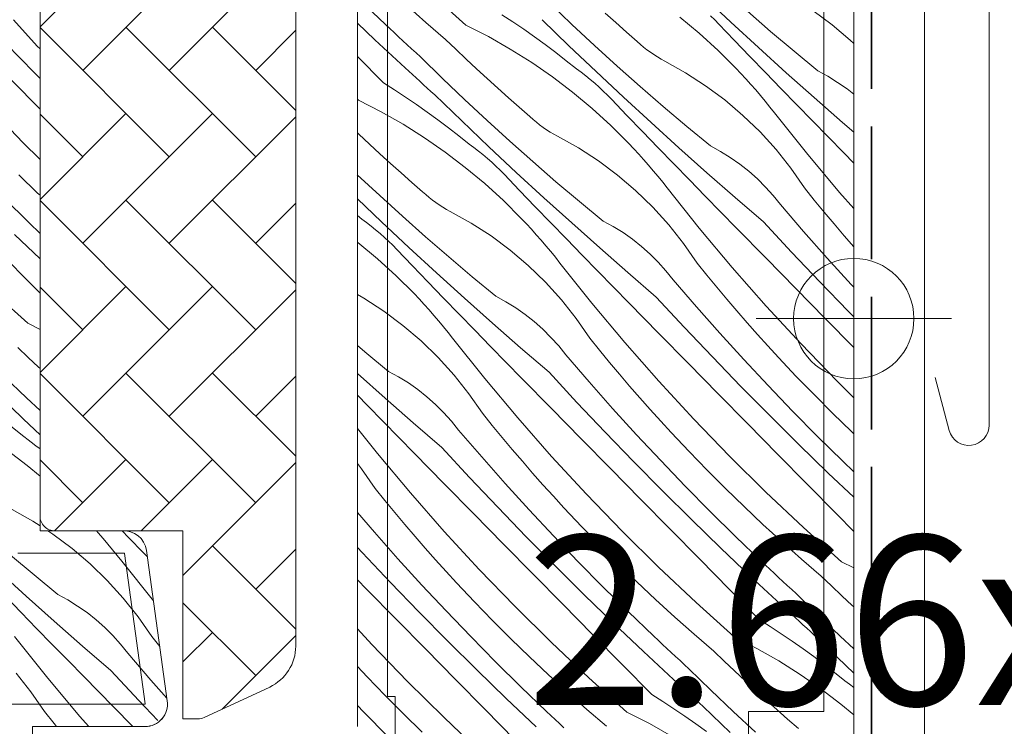
# Model space of a CAD drawing. Units: millimetres. Extents: x -2496 to 16566, y -341 to 2452.
# Drawn here: x 15424 to 15489, y -1 to 46 of the extents above; entities that cross this region are included whole.
import ezdxf

# ---------------------------------------------------------------- set-up
doc = ezdxf.new("R2010")
doc.units = ezdxf.units.MM
doc.header["$MEASUREMENT"] = 0
doc.linetypes.add('szag', pattern=[11.319445, 8.819445, -2.5])
for name, color, linetype, lineweight in [('0_Toll_száma__1', 7, 'Continuous', 5), ('0_Toll_száma__2', 7, 'Continuous', 13), ('0_Toll_száma__3', 7, 'Continuous', 15), ('0_Toll_száma__4', 7, 'Continuous', 20), ('0_Toll_száma__7', 7, 'Continuous', 35), ('0_Toll_száma__98', 154, 'Continuous', 13)]:
    doc.layers.add(name, color=color, linetype=linetype, lineweight=lineweight)
doc.layers.add('0_Toll_száma__87', color=7, linetype='Continuous', lineweight=5, true_color=0x6a6a6a)
doc.styles.add('ELKÉSZÜLT_STÍLUS_1', font='txt')
doc.dimstyles.new('ELKÉSZÜLT_STÍLUS__1', dxfattribs={"dimtxt": 11.25, "dimasz": 6.65, "dimexe": 0.18, "dimexo": 0, "dimgap": 0.09, "dimtad": 1, "dimtih": 1, "dimtoh": 1, "dimlfac": 0.001, "dimzin": 0, "dimdsep": 46, "dimtxsty": 'ELKÉSZÜLT_STÍLUS_1', "dimblk": 'ARROWHEAD_6', "dimblk1": 'ARROWHEAD_6', "dimblk2": 'ARROWHEAD_6', "dimcen": 0.09, "dimclrd": 7, "dimclre": 7, "dimclrt": 7, "dimadec": 0, "dimazin": 0, "dimtfac": 1, "dimtdec": 4, "dimtmove": 0, "dimatfit": 3, "dimfxl": 1, "dimtolj": 1, "dimtzin": 0, "dimarcsym": 0})

# ---------------------------------------------------------------- blocks, each defined once
blk = doc.blocks.new('*X2')
at = {"layer": '0_Toll_száma__87', "linetype": 'Continuous'}
for p, q in [((15453.675, 45.153), (15451.135, 47.436)), ((15448.329, 45.196), (15446.626, 46.83)), ((15460.725, 45.197), (15459.247, 46.605)), ((15471.292, 45.352), (15469.471, 47.056)), ((15451.011, 45.328), (15449.72, 46.472)), ((15456.068, 45.842), (15456.802, 45.362)), ((15463.638, 45.317), (15462.929, 45.951)), ((15473.932, 44.735), (15472.389, 46.072)), ((15478.02, 45.175), (15476.749, 46.121)), ((15447.632, 44.175), (15446.463, 45.286)), ((15448.617, 44.924), (15448.329, 45.196)), ((15452.319, 44.203), (15451.011, 45.328)), ((15456.802, 45.362), (15457.528, 44.871)), ((15460.53, 43.78), (15458.738, 45.513)), ((15462.219, 43.806), (15460.725, 45.197)), ((15464.351, 44.687), (15463.638, 45.317)), ((15467.904, 45.682), (15469.194, 44.606)), ((15470.216, 45.499), (15469.941, 45.768)), ((15470.485, 45.225), (15470.216, 45.499)), ((15471.518, 44.147), (15470.485, 45.225)), ((15473.127, 43.664), (15471.292, 45.352)), ((15479.227, 44.149), (15478.02, 45.175)), ((15448.906, 44.652), (15448.617, 44.924)), ((15449.196, 44.381), (15448.906, 44.652)), ((15453.675, 45.153), (15455.17, 44.387)), ((15457.528, 44.871), (15458.245, 44.368)), ((15465.069, 44.063), (15464.351, 44.687)), ((15469.194, 44.606), (15470.436, 43.475)), ((15475.49, 43.416), (15473.932, 44.735)), ((15449.628, 42.319), (15447.632, 44.175)), ((15449.486, 44.111), (15449.196, 44.381)), ((15449.777, 43.841), (15449.486, 44.111)), ((15453.005, 43.544), (15452.319, 44.203)), ((15455.17, 44.387), (15456.63, 43.556)), ((15458.245, 44.368), (15458.954, 43.853)), ((15465.277, 43.873), (15465.069, 44.063)), ((15465.492, 43.69), (15465.277, 43.873)), ((15472.552, 43.072), (15471.518, 44.147)), ((15479.463, 43.919), (15479.227, 44.149)), ((15450.068, 43.573), (15449.777, 43.841)), ((15450.36, 43.304), (15450.068, 43.573)), ((15450.653, 43.037), (15450.36, 43.304)), ((15453.696, 42.889), (15453.005, 43.544)), ((15456.63, 43.556), (15458.052, 42.661)), ((15458.954, 43.853), (15459.655, 43.326)), ((15459.655, 43.326), (15460.347, 42.788)), ((15462.337, 42.061), (15460.53, 43.78)), ((15463.729, 42.432), (15462.219, 43.806)), ((15465.713, 43.514), (15465.492, 43.69)), ((15465.94, 43.347), (15465.713, 43.514)), ((15466.173, 43.188), (15465.94, 43.347)), ((15470.436, 43.475), (15471.627, 42.29)), ((15474.975, 41.99), (15473.127, 43.664)), ((15477.064, 42.116), (15475.49, 43.416)), ((15448.193, 41.314), (15446.463, 43.067)), ((15452.114, 41.61), (15450.653, 43.037)), ((15454.391, 42.24), (15453.696, 42.889)), ((15458.052, 42.661), (15459.433, 41.704)), ((15460.347, 42.788), (15461.03, 42.239)), ((15466.411, 43.037), (15466.173, 43.188)), ((15466.655, 42.894), (15466.411, 43.037)), ((15466.903, 42.76), (15466.655, 42.894)), ((15468.286, 41.987), (15466.903, 42.76)), ((15473.588, 41.997), (15472.552, 43.072)), ((15449.874, 42.092), (15449.628, 42.319)), ((15450.12, 41.867), (15449.874, 42.092)), ((15455.091, 41.596), (15454.391, 42.24)), ((15461.341, 42.013), (15461.03, 42.239)), ((15461.645, 41.778), (15461.341, 42.013)), ((15464.158, 40.357), (15462.337, 42.061)), ((15465.256, 41.077), (15463.729, 42.432)), ((15469.615, 41.126), (15468.286, 41.987)), ((15471.964, 41.933), (15471.627, 42.29)), ((15472.297, 41.573), (15471.964, 41.933)), ((15474.626, 40.925), (15473.588, 41.997)), ((15476.838, 40.332), (15474.975, 41.99)), ((15477.737, 41.749), (15477.064, 42.116)), ((15448.193, 41.314), (15448.935, 40.847)), ((15450.367, 41.641), (15450.12, 41.867)), ((15450.614, 41.416), (15450.367, 41.641)), ((15450.861, 41.191), (15450.614, 41.416)), ((15453.591, 40.202), (15452.114, 41.61)), ((15455.795, 40.956), (15455.091, 41.596)), ((15459.433, 41.704), (15460.77, 40.687)), ((15461.944, 41.537), (15461.645, 41.778)), ((15462.238, 41.289), (15461.944, 41.537)), ((15462.526, 41.034), (15462.238, 41.289)), ((15472.626, 41.208), (15472.297, 41.573)), ((15478.388, 41.346), (15477.737, 41.749)), ((15479.015, 40.906), (15478.388, 41.346)), ((15448.935, 40.847), (15449.668, 40.367)), ((15451.108, 40.967), (15450.861, 41.191)), ((15451.356, 40.742), (15451.108, 40.967)), ((15451.604, 40.518), (15451.356, 40.742)), ((15456.504, 40.322), (15455.795, 40.956)), ((15460.77, 40.687), (15462.061, 39.611)), ((15462.807, 40.772), (15462.526, 41.034)), ((15463.082, 40.504), (15462.807, 40.772)), ((15466.798, 39.74), (15465.256, 41.077)), ((15470.886, 40.18), (15469.615, 41.126)), ((15472.949, 40.839), (15472.626, 41.208)), ((15473.268, 40.466), (15472.949, 40.839)), ((15475.666, 39.854), (15474.626, 40.925)), ((15479.463, 40.552), (15479.015, 40.906)), ((15446.541, 40.158), (15446.463, 40.228)), ((15446.541, 40.158), (15448.037, 39.392)), ((15449.668, 40.367), (15450.394, 39.876)), ((15453.397, 38.785), (15451.604, 40.518)), ((15455.085, 38.811), (15453.591, 40.202)), ((15457.218, 39.692), (15456.504, 40.322)), ((15463.351, 40.23), (15463.082, 40.504)), ((15464.384, 39.152), (15463.351, 40.23)), ((15465.993, 38.669), (15464.158, 40.357)), ((15472.093, 39.154), (15470.886, 40.18)), ((15473.582, 40.089), (15473.268, 40.466)), ((15473.891, 39.708), (15473.582, 40.089)), ((15478.714, 38.689), (15476.838, 40.332)), ((15448.037, 39.392), (15449.497, 38.561)), ((15450.394, 39.876), (15451.111, 39.372)), ((15451.111, 39.372), (15451.821, 38.858)), ((15457.936, 39.068), (15457.218, 39.692)), ((15462.061, 39.611), (15463.302, 38.48)), ((15468.357, 38.421), (15466.798, 39.74)), ((15474.196, 39.323), (15473.891, 39.708)), ((15476.326, 36.653), (15474.196, 39.323)), ((15476.707, 38.785), (15475.666, 39.854)), ((15451.821, 38.858), (15452.521, 38.331)), ((15455.204, 37.066), (15453.397, 38.785)), ((15456.596, 37.437), (15455.085, 38.811)), ((15458.144, 38.878), (15457.936, 39.068)), ((15458.359, 38.695), (15458.144, 38.878)), ((15458.58, 38.519), (15458.359, 38.695)), ((15465.418, 38.076), (15464.384, 39.152)), ((15467.842, 36.995), (15465.993, 38.669)), ((15473.23, 38.051), (15472.093, 39.154)), ((15477.75, 37.717), (15476.707, 38.785)), ((15479.463, 38.043), (15478.714, 38.689)), ((15446.562, 37.894), (15446.463, 37.988)), ((15449.497, 38.561), (15450.919, 37.666)), ((15452.521, 38.331), (15453.214, 37.793)), ((15458.807, 38.352), (15458.58, 38.519)), ((15459.039, 38.193), (15458.807, 38.352)), ((15459.278, 38.042), (15459.039, 38.193)), ((15459.521, 37.899), (15459.278, 38.042)), ((15463.302, 38.48), (15464.493, 37.295)), ((15466.455, 37.002), (15465.418, 38.076)), ((15469.93, 37.121), (15468.357, 38.421)), ((15474.294, 36.876), (15473.23, 38.051)), ((15447.257, 37.245), (15446.562, 37.894)), ((15450.919, 37.666), (15452.299, 36.709)), ((15453.214, 37.793), (15453.897, 37.244)), ((15458.122, 36.082), (15456.596, 37.437)), ((15459.769, 37.765), (15459.521, 37.899)), ((15461.152, 36.992), (15459.769, 37.765)), ((15478.795, 36.652), (15477.75, 37.717)), ((15447.957, 36.601), (15447.257, 37.245)), ((15452.299, 36.709), (15453.636, 35.692)), ((15454.207, 37.018), (15453.897, 37.244)), ((15454.512, 36.783), (15454.207, 37.018)), ((15454.811, 36.542), (15454.512, 36.783)), ((15457.024, 35.362), (15455.204, 37.066)), ((15462.482, 36.131), (15461.152, 36.992)), ((15464.831, 36.938), (15464.493, 37.295)), ((15465.164, 36.578), (15464.831, 36.938)), ((15467.492, 35.93), (15466.455, 37.002)), ((15469.704, 35.337), (15467.842, 36.995)), ((15470.603, 36.754), (15469.93, 37.121)), ((15471.254, 36.351), (15470.603, 36.754)), ((15475.278, 35.635), (15474.294, 36.876)), ((15448.662, 35.961), (15447.957, 36.601)), ((15455.104, 36.294), (15454.811, 36.542)), ((15455.392, 36.039), (15455.104, 36.294)), ((15455.673, 35.777), (15455.392, 36.039)), ((15459.665, 34.745), (15458.122, 36.082)), ((15463.753, 35.185), (15462.482, 36.131)), ((15465.492, 36.213), (15465.164, 36.578)), ((15465.816, 35.844), (15465.492, 36.213)), ((15471.881, 35.911), (15471.254, 36.351)), ((15478.52, 34.035), (15476.326, 36.653)), ((15479.463, 35.972), (15478.795, 36.652)), ((15449.371, 35.327), (15448.662, 35.961)), ((15453.636, 35.692), (15454.927, 34.616)), ((15455.949, 35.509), (15455.673, 35.777)), ((15456.218, 35.235), (15455.949, 35.509)), ((15458.859, 33.673), (15457.024, 35.362)), ((15466.135, 35.471), (15465.816, 35.844)), ((15466.449, 35.094), (15466.135, 35.471)), ((15468.532, 34.859), (15467.492, 35.93)), ((15472.483, 35.436), (15471.881, 35.911)), ((15473.056, 34.927), (15472.483, 35.436)), ((15476.18, 34.333), (15475.278, 35.635)), ((15447.952, 33.816), (15446.458, 35.207)), ((15450.084, 34.697), (15449.371, 35.327)), ((15450.802, 34.073), (15450.084, 34.697)), ((15457.25, 34.157), (15456.218, 35.235)), ((15461.223, 33.426), (15459.665, 34.745)), ((15464.959, 34.158), (15463.753, 35.185)), ((15466.758, 34.713), (15466.449, 35.094)), ((15467.062, 34.328), (15466.758, 34.713)), ((15469.573, 33.79), (15468.532, 34.859)), ((15471.58, 33.694), (15469.704, 35.337)), ((15473.599, 34.387), (15473.056, 34.927)), ((15451.01, 33.883), (15450.802, 34.073)), ((15454.927, 34.616), (15456.169, 33.485)), ((15458.285, 33.081), (15457.25, 34.157)), ((15466.097, 33.056), (15464.959, 34.158)), ((15469.193, 31.658), (15467.062, 34.328)), ((15474.111, 33.817), (15473.599, 34.387)), ((15476.832, 33.527), (15476.18, 34.333)), ((15448.07, 32.071), (15446.463, 33.6)), ((15449.462, 32.442), (15447.952, 33.816)), ((15451.225, 33.7), (15451.01, 33.883)), ((15451.446, 33.524), (15451.225, 33.7)), ((15451.673, 33.357), (15451.446, 33.524)), ((15456.169, 33.485), (15457.359, 32.3)), ((15460.708, 32), (15458.859, 33.673)), ((15462.797, 32.126), (15461.223, 33.426)), ((15470.617, 32.722), (15469.573, 33.79)), ((15473.469, 32.066), (15471.58, 33.694)), ((15474.59, 33.219), (15474.111, 33.817)), ((15477.491, 32.727), (15476.832, 33.527)), ((15479.463, 32.961), (15478.52, 34.035)), ((15451.906, 33.198), (15451.673, 33.357)), ((15452.144, 33.047), (15451.906, 33.198)), ((15452.387, 32.904), (15452.144, 33.047)), ((15452.636, 32.77), (15452.387, 32.904)), ((15454.018, 31.997), (15452.636, 32.77)), ((15459.321, 32.007), (15458.285, 33.081)), ((15467.16, 31.881), (15466.097, 33.056)), ((15476.13, 31.43), (15474.59, 33.219)), ((15446.463, 32.491), (15446.763, 32.249)), ((15447.073, 32.023), (15446.763, 32.249)), ((15450.989, 31.087), (15449.462, 32.442)), ((15457.697, 31.943), (15457.359, 32.3)), ((15463.47, 31.759), (15462.797, 32.126)), ((15471.661, 31.657), (15470.617, 32.722)), ((15478.157, 31.933), (15477.491, 32.727)), ((15447.378, 31.788), (15447.073, 32.023)), ((15447.677, 31.547), (15447.378, 31.788)), ((15447.971, 31.299), (15447.677, 31.547)), ((15449.891, 30.367), (15448.07, 32.071)), ((15455.348, 31.136), (15454.018, 31.997)), ((15458.03, 31.583), (15457.697, 31.943)), ((15458.358, 31.218), (15458.03, 31.583)), ((15460.359, 30.935), (15459.321, 32.007)), ((15462.57, 30.342), (15460.708, 32)), ((15464.121, 31.356), (15463.47, 31.759)), ((15468.145, 30.64), (15467.16, 31.881)), ((15471.386, 29.04), (15469.193, 31.658)), ((15473.631, 29.652), (15471.661, 31.657)), ((15475.322, 30.067), (15473.469, 32.066)), ((15477.694, 29.663), (15476.13, 31.43)), ((15478.83, 31.145), (15478.157, 31.933)), ((15448.258, 31.044), (15447.971, 31.299)), ((15448.54, 30.782), (15448.258, 31.044)), ((15448.815, 30.514), (15448.54, 30.782)), ((15452.531, 29.75), (15450.989, 31.087)), ((15456.619, 30.19), (15455.348, 31.136)), ((15458.682, 30.849), (15458.358, 31.218)), ((15459.001, 30.476), (15458.682, 30.849)), ((15461.398, 29.864), (15460.359, 30.935)), ((15464.748, 30.916), (15464.121, 31.356)), ((15465.349, 30.441), (15464.748, 30.916)), ((15479.463, 30.418), (15478.83, 31.145)), ((15446.463, 30.727), (15446.503, 30.697)), ((15446.503, 30.697), (15447.793, 29.621)), ((15449.084, 30.24), (15448.815, 30.514)), ((15450.117, 29.162), (15449.084, 30.24)), ((15451.726, 28.678), (15449.891, 30.367)), ((15457.826, 29.163), (15456.619, 30.19)), ((15459.315, 30.099), (15459.001, 30.476)), ((15464.446, 28.699), (15462.57, 30.342)), ((15465.922, 29.932), (15465.349, 30.441)), ((15469.047, 29.338), (15468.145, 30.64)), ((15447.793, 29.621), (15449.035, 28.49)), ((15454.089, 28.431), (15452.531, 29.75)), ((15459.624, 29.718), (15459.315, 30.099)), ((15459.928, 29.333), (15459.624, 29.718)), ((15462.44, 28.795), (15461.398, 29.864)), ((15466.465, 29.392), (15465.922, 29.932)), ((15475.601, 27.647), (15473.631, 29.652)), ((15477.196, 28.089), (15475.322, 30.067)), ((15479.282, 27.916), (15477.694, 29.663)), ((15451.151, 28.086), (15450.117, 29.162)), ((15458.963, 28.061), (15457.826, 29.163)), ((15462.059, 26.663), (15459.928, 29.333)), ((15466.977, 28.822), (15466.465, 29.392)), ((15467.456, 28.224), (15466.977, 28.822)), ((15469.698, 28.532), (15469.047, 29.338)), ((15473.64, 26.474), (15471.386, 29.04)), ((15449.035, 28.49), (15450.226, 27.304)), ((15453.574, 27.005), (15451.726, 28.678)), ((15455.663, 27.13), (15454.089, 28.431)), ((15463.483, 27.727), (15462.44, 28.795)), ((15466.336, 27.071), (15464.446, 28.699)), ((15468.996, 26.435), (15467.456, 28.224)), ((15470.357, 27.732), (15469.698, 28.532)), ((15452.187, 27.012), (15451.151, 28.086)), ((15460.026, 26.886), (15458.963, 28.061)), ((15464.528, 26.661), (15463.483, 27.727)), ((15471.023, 26.938), (15470.357, 27.732)), ((15477.571, 25.644), (15475.601, 27.647)), ((15479.091, 26.129), (15477.196, 28.089)), ((15479.463, 27.723), (15479.282, 27.916)), ((15446.885, 27.002), (15446.463, 27.238)), ((15448.214, 26.141), (15446.885, 27.002)), ((15450.563, 26.948), (15450.226, 27.304)), ((15450.896, 26.588), (15450.563, 26.948)), ((15453.225, 25.94), (15452.187, 27.012)), ((15455.437, 25.346), (15453.574, 27.005)), ((15456.336, 26.764), (15455.663, 27.13)), ((15461.011, 25.645), (15460.026, 26.886)), ((15468.189, 25.072), (15466.336, 27.071)), ((15471.697, 26.15), (15471.023, 26.938)), ((15451.225, 26.223), (15450.896, 26.588)), ((15451.549, 25.854), (15451.225, 26.223)), ((15456.987, 26.361), (15456.336, 26.764)), ((15457.614, 25.921), (15456.987, 26.361)), ((15464.252, 24.045), (15462.059, 26.663)), ((15466.497, 24.656), (15464.528, 26.661)), ((15470.56, 24.667), (15468.996, 26.435)), ((15475.955, 23.962), (15473.64, 26.474)), ((15449.485, 25.195), (15448.214, 26.141)), ((15451.867, 25.481), (15451.549, 25.854)), ((15454.265, 24.869), (15453.225, 25.94)), ((15458.215, 25.446), (15457.614, 25.921)), ((15461.913, 24.343), (15461.011, 25.645)), ((15472.377, 25.368), (15471.697, 26.15)), ((15479.463, 23.722), (15477.571, 25.644)), ((15479.463, 25.753), (15479.091, 26.129)), ((15450.692, 24.168), (15449.485, 25.195)), ((15452.181, 25.104), (15451.867, 25.481)), ((15452.491, 24.723), (15452.181, 25.104)), ((15457.313, 23.704), (15455.437, 25.346)), ((15458.788, 24.937), (15458.215, 25.446)), ((15459.332, 24.397), (15458.788, 24.937)), ((15470.063, 23.093), (15468.189, 25.072)), ((15473.064, 24.593), (15472.377, 25.368)), ((15452.795, 24.338), (15452.491, 24.723)), ((15454.926, 21.668), (15452.795, 24.338)), ((15455.306, 23.8), (15454.265, 24.869)), ((15459.844, 23.827), (15459.332, 24.397)), ((15462.565, 23.537), (15461.913, 24.343)), ((15468.467, 22.652), (15466.497, 24.656)), ((15472.148, 22.921), (15470.56, 24.667)), ((15473.759, 23.823), (15473.064, 24.593)), ((15446.956, 23.436), (15446.463, 23.853)), ((15451.829, 23.066), (15450.692, 24.168)), ((15456.349, 22.732), (15455.306, 23.8)), ((15459.202, 22.076), (15457.313, 23.704)), ((15460.322, 23.229), (15459.844, 23.827)), ((15466.507, 21.479), (15464.252, 24.045)), ((15474.46, 23.06), (15473.759, 23.823)), ((15478.327, 21.505), (15475.955, 23.962)), ((15448.529, 22.135), (15446.956, 23.436)), ((15452.893, 21.891), (15451.829, 23.066)), ((15461.862, 21.44), (15460.322, 23.229)), ((15463.224, 22.737), (15462.565, 23.537)), ((15471.958, 21.134), (15470.063, 23.093)), ((15473.76, 21.197), (15472.148, 22.921)), ((15475.642, 21.804), (15474.46, 23.06)), ((15457.394, 21.666), (15456.349, 22.732)), ((15463.89, 21.943), (15463.224, 22.737)), ((15470.438, 20.649), (15468.467, 22.652)), ((15448.303, 20.351), (15446.463, 21.99)), ((15449.202, 21.769), (15448.529, 22.135)), ((15449.853, 21.366), (15449.202, 21.769)), ((15453.878, 20.65), (15452.893, 21.891)), ((15457.119, 19.05), (15454.926, 21.668)), ((15459.363, 19.661), (15457.394, 21.666)), ((15461.055, 20.077), (15459.202, 22.076)), ((15464.563, 21.155), (15463.89, 21.943)), ((15476.843, 20.566), (15475.642, 21.804)), ((15450.481, 20.926), (15449.853, 21.366)), ((15463.427, 19.672), (15461.862, 21.44)), ((15465.243, 20.373), (15464.563, 21.155)), ((15468.821, 18.967), (15466.507, 21.479)), ((15473.873, 19.195), (15471.958, 21.134)), ((15475.395, 19.494), (15473.76, 21.197)), ((15479.463, 20.383), (15478.327, 21.505)), ((15447.131, 19.874), (15446.463, 20.562)), ((15450.179, 18.709), (15448.303, 20.351)), ((15451.082, 20.451), (15450.481, 20.926)), ((15451.655, 19.942), (15451.082, 20.451)), ((15454.78, 19.348), (15453.878, 20.65)), ((15465.931, 19.598), (15465.243, 20.373)), ((15472.409, 18.646), (15470.438, 20.649)), ((15478.063, 19.346), (15476.843, 20.566)), ((15448.173, 18.805), (15447.131, 19.874)), ((15452.198, 19.402), (15451.655, 19.942)), ((15461.333, 17.657), (15459.363, 19.661)), ((15462.929, 18.098), (15461.055, 20.077)), ((15465.015, 17.926), (15463.427, 19.672)), ((15452.71, 18.832), (15452.198, 19.402)), ((15455.431, 18.542), (15454.78, 19.348)), ((15459.373, 16.484), (15457.119, 19.05)), ((15466.625, 18.828), (15465.931, 19.598)), ((15475.809, 17.277), (15473.873, 19.195)), ((15477.053, 17.814), (15475.395, 19.494)), ((15479.3, 18.145), (15478.063, 19.346)), ((15447.792, 16.673), (15446.463, 18.338)), ((15449.216, 17.737), (15448.173, 18.805)), ((15452.068, 17.081), (15450.179, 18.709)), ((15453.189, 18.234), (15452.71, 18.832)), ((15456.09, 17.742), (15455.431, 18.542)), ((15467.326, 18.065), (15466.625, 18.828)), ((15471.194, 16.51), (15468.821, 18.967)), ((15474.381, 16.643), (15472.409, 18.646)), ((15450.26, 16.671), (15449.216, 17.737)), ((15454.729, 16.445), (15453.189, 18.234)), ((15456.756, 16.948), (15456.09, 17.742)), ((15464.824, 16.139), (15462.929, 18.098)), ((15466.626, 16.202), (15465.015, 17.926)), ((15468.508, 16.809), (15467.326, 18.065)), ((15478.734, 16.157), (15477.053, 17.814)), ((15479.463, 17.992), (15479.3, 18.145)), ((15453.921, 15.082), (15452.068, 17.081)), ((15463.304, 15.654), (15461.333, 17.657)), ((15477.765, 15.379), (15475.809, 17.277)), ((15449.985, 14.055), (15447.792, 16.673)), ((15452.23, 14.666), (15450.26, 16.671)), ((15456.293, 14.677), (15454.729, 16.445)), ((15457.429, 16.16), (15456.756, 16.948)), ((15461.687, 13.972), (15459.373, 16.484)), ((15469.709, 15.571), (15468.508, 16.809)), ((15473.624, 14.11), (15471.194, 16.51)), ((15476.354, 14.642), (15474.381, 16.643)), ((15446.744, 15.655), (15446.463, 16.009)), ((15458.11, 15.378), (15457.429, 16.16)), ((15466.739, 14.2), (15464.824, 16.139)), ((15468.262, 14.499), (15466.626, 16.202)), ((15479.463, 15.458), (15478.734, 16.157)), ((15447.646, 14.353), (15446.744, 15.655)), ((15455.796, 13.103), (15453.921, 15.082)), ((15458.797, 14.603), (15458.11, 15.378)), ((15465.276, 13.651), (15463.304, 15.654)), ((15470.929, 14.351), (15469.709, 15.571)), ((15479.463, 13.766), (15477.765, 15.379)), ((15454.2, 12.662), (15452.23, 14.666)), ((15457.881, 12.931), (15456.293, 14.677)), ((15459.491, 13.833), (15458.797, 14.603)), ((15469.92, 12.819), (15468.262, 14.499)), ((15478.328, 12.641), (15476.354, 14.642)), ((15448.298, 13.547), (15447.646, 14.353)), ((15452.239, 11.489), (15449.985, 14.055)), ((15460.193, 13.07), (15459.491, 13.833)), ((15464.06, 11.515), (15461.687, 13.972)), ((15468.675, 12.282), (15466.739, 14.2)), ((15472.167, 13.15), (15470.929, 14.351)), ((15476.11, 11.767), (15473.624, 14.11)), ((15448.956, 12.747), (15448.298, 13.547)), ((15457.69, 11.144), (15455.796, 13.103)), ((15467.248, 11.648), (15465.276, 13.651)), ((15473.422, 11.967), (15472.167, 13.15)), ((15447.595, 11.45), (15446.463, 12.765)), ((15449.622, 11.953), (15448.956, 12.747)), ((15456.17, 10.659), (15454.2, 12.662)), ((15459.493, 11.207), (15457.881, 12.931)), ((15461.375, 11.814), (15460.193, 13.07)), ((15471.601, 11.162), (15469.92, 12.819)), ((15479.463, 11.491), (15478.328, 12.641)), ((15450.296, 11.165), (15449.622, 11.953)), ((15462.576, 10.576), (15461.375, 11.814)), ((15470.631, 10.384), (15468.675, 12.282)), ((15474.696, 10.804), (15473.422, 11.967)), ((15449.159, 9.682), (15447.595, 11.45)), ((15450.976, 10.383), (15450.296, 11.165)), ((15454.554, 8.977), (15452.239, 11.489)), ((15459.606, 9.205), (15457.69, 11.144)), ((15461.128, 9.504), (15459.493, 11.207)), ((15466.49, 9.115), (15464.06, 11.515)), ((15469.221, 9.647), (15467.248, 11.648)), ((15473.304, 9.528), (15471.601, 11.162)), ((15478.65, 9.484), (15476.11, 11.767)), ((15458.142, 8.656), (15456.17, 10.659)), ((15463.795, 9.356), (15462.576, 10.576)), ((15475.986, 9.66), (15474.696, 10.804)), ((15446.788, 10.087), (15446.463, 10.438)), ((15448.662, 8.108), (15446.788, 10.087)), ((15451.663, 9.608), (15450.976, 10.383)), ((15472.607, 8.507), (15470.631, 10.384)), ((15450.747, 7.936), (15449.159, 9.682)), ((15452.358, 8.838), (15451.663, 9.608)), ((15461.542, 7.287), (15459.606, 9.205)), ((15462.786, 7.824), (15461.128, 9.504)), ((15465.033, 8.155), (15463.795, 9.356)), ((15471.194, 7.646), (15469.221, 9.647)), ((15473.592, 9.256), (15473.304, 9.528)), ((15473.881, 8.984), (15473.592, 9.256)), ((15477.294, 8.535), (15475.986, 9.66)), ((15478.65, 9.484), (15479.463, 9.068)), ((15453.059, 8.075), (15452.358, 8.838)), ((15456.926, 6.52), (15454.554, 8.977)), ((15460.114, 6.653), (15458.142, 8.656)), ((15468.976, 6.772), (15466.49, 9.115)), ((15474.171, 8.713), (15473.881, 8.984)), ((15474.461, 8.443), (15474.171, 8.713)), ((15477.98, 7.876), (15477.294, 8.535)), ((15447.066, 7.667), (15446.463, 8.281)), ((15450.557, 6.149), (15448.662, 8.108)), ((15452.359, 6.212), (15450.747, 7.936)), ((15454.241, 6.819), (15453.059, 8.075)), ((15466.289, 6.972), (15465.033, 8.155)), ((15474.603, 6.65), (15472.607, 8.507)), ((15474.752, 8.173), (15474.461, 8.443)), ((15475.043, 7.904), (15474.752, 8.173)), ((15475.336, 7.636), (15475.043, 7.904)), ((15478.671, 7.221), (15477.98, 7.876)), ((15449.037, 5.663), (15447.066, 7.667)), ((15463.498, 5.389), (15461.542, 7.287)), ((15464.467, 6.167), (15462.786, 7.824)), ((15473.168, 5.646), (15471.194, 7.646)), ((15475.628, 7.368), (15475.336, 7.636)), ((15477.089, 5.942), (15475.628, 7.368)), ((15479.366, 6.572), (15478.671, 7.221)), ((15455.442, 5.581), (15454.241, 6.819)), ((15462.087, 4.652), (15460.114, 6.653)), ((15467.562, 5.809), (15466.289, 6.972)), ((15471.517, 4.489), (15468.976, 6.772)), ((15474.849, 6.424), (15474.603, 6.65)), ((15479.463, 6.483), (15479.366, 6.572)), ((15452.472, 4.21), (15450.557, 6.149)), ((15453.994, 4.509), (15452.359, 6.212)), ((15459.356, 4.12), (15456.926, 6.52)), ((15466.17, 4.533), (15464.467, 6.167)), ((15475.095, 6.198), (15474.849, 6.424)), ((15475.342, 5.973), (15475.095, 6.198)), ((15475.589, 5.748), (15475.342, 5.973)), ((15478.566, 4.533), (15477.089, 5.942)), ((15451.008, 3.661), (15449.037, 5.663)), ((15456.662, 4.361), (15455.442, 5.581)), ((15465.474, 3.512), (15463.498, 5.389)), ((15468.853, 4.664), (15467.562, 5.809)), ((15473.168, 5.646), (15473.91, 5.179)), ((15475.836, 5.523), (15475.589, 5.748)), ((15476.084, 5.298), (15475.836, 5.523)), ((15476.331, 5.074), (15476.084, 5.298)), ((15447.42, 3.982), (15446.463, 5.021)), ((15464.061, 2.651), (15462.087, 4.652)), ((15470.16, 3.54), (15468.853, 4.664)), ((15473.91, 5.179), (15474.643, 4.699)), ((15474.643, 4.699), (15475.369, 4.208)), ((15476.579, 4.85), (15476.331, 5.074)), ((15478.372, 3.117), (15476.579, 4.85)), ((15449.793, 1.525), (15447.42, 3.982)), ((15454.408, 2.292), (15452.472, 4.21)), ((15455.652, 2.829), (15453.994, 4.509)), ((15457.899, 3.16), (15456.662, 4.361)), ((15461.842, 1.777), (15459.356, 4.12)), ((15466.459, 4.261), (15466.17, 4.533)), ((15466.748, 3.989), (15466.459, 4.261)), ((15467.037, 3.718), (15466.748, 3.989)), ((15471.517, 4.489), (15473.012, 3.724)), ((15475.369, 4.208), (15476.087, 3.704)), ((15479.463, 3.699), (15478.566, 4.533)), ((15452.98, 1.658), (15451.008, 3.661)), ((15467.469, 1.655), (15465.474, 3.512)), ((15467.327, 3.448), (15467.037, 3.718)), ((15467.618, 3.178), (15467.327, 3.448)), ((15470.846, 2.881), (15470.16, 3.54)), ((15473.012, 3.724), (15474.472, 2.893)), ((15476.087, 3.704), (15476.796, 3.189)), ((15457.333, 1.172), (15455.652, 2.829)), ((15459.155, 1.977), (15457.899, 3.16)), ((15466.035, 0.651), (15464.061, 2.651)), ((15467.91, 2.909), (15467.618, 3.178)), ((15468.202, 2.641), (15467.91, 2.909)), ((15468.495, 2.373), (15468.202, 2.641)), ((15471.537, 2.226), (15470.846, 2.881)), ((15474.472, 2.893), (15475.894, 1.998)), ((15476.796, 3.189), (15477.497, 2.663)), ((15477.497, 2.663), (15478.189, 2.125)), ((15479.463, 2.079), (15478.372, 3.117)), ((15447.108, 1.824), (15446.463, 2.509)), ((15456.364, 0.394), (15454.408, 2.292)), ((15460.428, 0.814), (15459.155, 1.977)), ((15469.955, 0.947), (15468.495, 2.373)), ((15472.232, 1.577), (15471.537, 2.226)), ((15475.894, 1.998), (15477.274, 1.041)), ((15478.189, 2.125), (15478.872, 1.576)), ((15448.309, 0.586), (15447.108, 1.824)), ((15452.223, -0.875), (15449.793, 1.525)), ((15454.953, -0.343), (15452.98, 1.658)), ((15464.383, -0.506), (15461.842, 1.777)), ((15467.715, 1.429), (15467.469, 1.655)), ((15467.962, 1.203), (15467.715, 1.429)), ((15472.932, 0.932), (15472.232, 1.577)), ((15479.182, 1.349), (15478.872, 1.576)), ((15479.463, 1.134), (15479.182, 1.349)), ((15459.037, -0.462), (15457.333, 1.172)), ((15461.719, -0.331), (15460.428, 0.814)), ((15468.208, 0.978), (15467.962, 1.203)), ((15468.455, 0.753), (15468.208, 0.978)), ((15468.702, 0.528), (15468.455, 0.753)), ((15471.433, -0.462), (15469.955, 0.947)), ((15473.637, 0.293), (15472.932, 0.932)), ((15477.274, 1.041), (15478.611, 0.024)), ((15449.528, -0.634), (15448.309, 0.586)), ((15458.34, -1.483), (15456.364, 0.394)), ((15466.035, 0.651), (15466.776, 0.183)), ((15466.776, 0.183), (15467.51, -0.296)), ((15468.95, 0.303), (15468.702, 0.528)), ((15469.198, 0.079), (15468.95, 0.303)), ((15469.446, -0.145), (15469.198, 0.079)), ((15474.346, -0.342), (15473.637, 0.293)), ((15478.611, 0.024), (15479.463, -0.686)), ((15446.861, -0.486), (15446.463, -0.072)), ((15448.519, -2.166), (15446.861, -0.486)), ((15450.766, -1.835), (15449.528, -0.634)), ((15456.927, -2.344), (15454.953, -0.343)), ((15459.325, -0.734), (15459.037, -0.462)), ((15463.027, -1.455), (15461.719, -0.331)), ((15464.383, -0.506), (15465.878, -1.271)), ((15467.51, -0.296), (15468.235, -0.788)), ((15471.238, -1.878), (15469.446, -0.145)), ((15472.927, -1.853), (15471.433, -0.462)), ((15475.059, -0.971), (15474.346, -0.342)), ((15454.709, -3.218), (15452.223, -0.875)), ((15459.614, -1.006), (15459.325, -0.734)), ((15459.904, -1.277), (15459.614, -1.006)), ((15460.194, -1.547), (15459.904, -1.277)), ((15465.878, -1.271), (15467.338, -2.102)), ((15468.235, -0.788), (15468.953, -1.291)), ((15468.953, -1.291), (15469.662, -1.806)), ((15475.777, -1.595), (15475.059, -0.971))]:
    blk.add_line(p, q, dxfattribs=at)
blk = doc.blocks.new('Kitöltés_1_1', base_point=(0, 0))
at = {"layer": '0_Toll_száma__87', "color": 7, "linetype": 'Continuous', "lineweight": 13}
for p, q in [((15479.463, 25.435), (15479.463, 64.231)), ((15446.463, 59.731), (15446.463, -1.469)), ((15479.463, 16.677), (15479.463, 25.435)), ((15479.463, -1.969), (15479.463, 16.677))]:
    blk.add_line(p, q, dxfattribs=at)
at = {"layer": '0_Toll_száma__87', "linetype": 'Continuous'}
blk.add_blockref('*X2', (0, 0), dxfattribs=at)
blk = doc.blocks.new('*X4')
at = {"layer": '0_Toll_száma__87', "linetype": 'Continuous'}
for p, q in [((15425.182, 43.763), (15423.594, 45.51)), ((15424.991, 41.977), (15423.096, 43.936)), ((15425.363, 43.57), (15425.182, 43.763)), ((15425.363, 41.6), (15424.991, 41.977)), ((15425.363, 39.569), (15423.471, 41.491)), ((15424.227, 37.352), (15421.855, 39.809)), ((15425.363, 36.23), (15424.227, 37.352)), ((15425.2, 33.992), (15423.963, 35.194)), ((15424.634, 32.004), (15422.953, 33.662)), ((15425.363, 33.839), (15425.2, 33.992)), ((15425.363, 31.305), (15424.634, 32.004)), ((15425.363, 29.613), (15423.665, 31.226)), ((15424.228, 28.488), (15422.254, 30.489)), ((15425.363, 27.338), (15424.228, 28.488)), ((15424.55, 25.331), (15422.01, 27.614)), ((15424.55, 25.331), (15425.363, 24.915)), ((15424.571, 23.068), (15423.88, 23.723)), ((15425.266, 22.419), (15424.571, 23.068)), ((15425.363, 22.33), (15425.266, 22.419)), ((15424.466, 20.381), (15422.989, 21.789)), ((15424.272, 18.964), (15422.479, 20.697)), ((15425.363, 19.546), (15424.466, 20.381)), ((15423.397, 18.51), (15424.089, 17.972)), ((15425.363, 17.926), (15424.272, 18.964)), ((15424.089, 17.972), (15424.772, 17.423)), ((15425.082, 17.196), (15424.772, 17.423)), ((15425.363, 16.981), (15425.082, 17.196)), ((15423.174, 16.888), (15424.511, 15.871)), ((15424.511, 15.871), (15425.363, 15.161)), ((15424.894, 12.176), (15423.511, 12.949)), ((15425.363, 11.872), (15424.894, 12.176)), ((15426.223, 11.315), (15425.89, 11.531)), ((15427.494, 10.369), (15426.223, 11.315)), ((15429.234, 11.397), (15429.113, 11.531)), ((15429.557, 11.028), (15429.234, 11.397)), ((15431.234, 11.114), (15430.841, 11.519)), ((15429.876, 10.655), (15429.557, 11.028)), ((15430.19, 10.278), (15429.876, 10.655)), ((15432.274, 10.043), (15431.234, 11.114)), ((15424.964, 8.61), (15423.406, 9.929)), ((15428.701, 9.342), (15427.494, 10.369)), ((15430.499, 9.897), (15430.19, 10.278)), ((15430.803, 9.511), (15430.499, 9.897)), ((15432.501, 9.809), (15432.274, 10.043)), ((15429.838, 8.24), (15428.701, 9.342)), ((15432.907, 6.876), (15430.803, 9.511)), ((15424.449, 7.184), (15422.601, 8.857)), ((15426.538, 7.309), (15424.964, 8.61)), ((15430.902, 7.065), (15429.838, 8.24)), ((15427.211, 6.943), (15426.538, 7.309)), ((15424.1, 6.119), (15423.062, 7.191)), ((15426.312, 5.525), (15424.449, 7.184)), ((15427.862, 6.54), (15427.211, 6.943)), ((15431.886, 5.824), (15430.902, 7.065)), ((15425.14, 5.048), (15424.1, 6.119)), ((15428.489, 6.1), (15427.862, 6.54)), ((15429.09, 5.625), (15428.489, 6.1)), ((15428.188, 3.882), (15426.312, 5.525)), ((15429.664, 5.116), (15429.09, 5.625)), ((15432.788, 4.522), (15431.886, 5.824)), ((15426.181, 3.979), (15425.14, 5.048)), ((15430.207, 4.576), (15429.664, 5.116)), ((15425.801, 1.847), (15423.67, 4.516)), ((15427.224, 2.911), (15426.181, 3.979)), ((15430.719, 4.006), (15430.207, 4.576)), ((15431.197, 3.408), (15430.719, 4.006)), ((15433.325, 3.858), (15432.788, 4.522)), ((15430.077, 2.255), (15428.188, 3.882)), ((15432.737, 1.619), (15431.197, 3.408)), ((15428.269, 1.845), (15427.224, 2.911)), ((15424.753, 0.829), (15423.768, 2.07)), ((15431.93, 0.256), (15430.077, 2.255)), ((15427.994, -0.771), (15425.801, 1.847)), ((15430.239, -0.16), (15428.269, 1.845)), ((15433.802, 0.416), (15432.737, 1.619)), ((15425.655, -0.473), (15424.753, 0.829)), ((15433.196, -1.08), (15431.93, 0.256)), ((15426.306, -1.279), (15425.655, -0.473)), ((15431.526, -1.469), (15430.239, -0.16)), ((15426.463, -1.469), (15426.306, -1.279)), ((15428.607, -1.469), (15427.994, -0.771))]:
    blk.add_line(p, q, dxfattribs=at)
blk = doc.blocks.new('Kitöltés_2_1', base_point=(0, 0))
at = {"layer": '0_Toll_száma__87', "color": 7, "linetype": 'Continuous', "lineweight": 13}
for p, q in [((15425.363, 31.809), (15425.363, 63.931)), ((15425.363, 11.531), (15425.363, 31.809)), ((15430.803, 11.531), (15425.363, 11.531)), ((15433.827, 0.236), (15432.442, 10.236))]:
    blk.add_line(p, q, dxfattribs=at)
for centre, radius, start, end in [((15430.944, 10.024), 1.513, 8.06991, 95.32316), ((15432.342, 0.029), 1.499, 270.06019, 7.9435)]:
    blk.add_arc(centre, radius, start, end, dxfattribs=at)
at = {"layer": '0_Toll_száma__87', "linetype": 'Continuous'}
blk.add_blockref('*X4', (0, 0), dxfattribs=at)
blk = doc.blocks.new('*D13')
at = {"layer": '0_Toll_száma__2', "linetype": 'Continuous'}
for p, q in [((15452.163, -43.358), (15452.163, -30.233)), ((15479.463, -43.358), (15479.463, -30.233)), ((15446.913, -36.796), (15452.163, -36.796)), ((15452.163, -36.796), (15479.463, -36.796)), ((15479.463, -36.796), (15484.713, -36.796))]:
    blk.add_line(p, q, dxfattribs=at)
at = {"layer": '0_Toll_száma__7', "linetype": 'Continuous'}
for p, q in [((15455.663, -33.296), (15448.663, -40.296)), ((15475.963, -40.296), (15482.963, -33.296))]:
    blk.add_line(p, q, dxfattribs=at)
at = {"layer": '0_Toll_száma__1', "insert": (15457.703, -34.546), "char_height": 11.25, "attachment_point": 7, "style": 'ELKÉSZÜLT_STÍLUS_1'}
blk.add_mtext('\\A1;{\\fVerdana|b0|i0|c238|p38;2\\fVerdana|b0|i0|c238|p38;\\A1{\\H.66x;\\S7^  ;}}', dxfattribs=at)
blk = doc.blocks.new('ARROWHEAD_6')
at = {"color": 0, "linetype": 'Continuous', "lineweight": 0}
for p, q in [((-0.5, -0.5), (0.5, 0.5)), ((0, 0), (-1, 0))]:
    blk.add_line(p, q, dxfattribs=at)

msp = doc.modelspace()

# ---------------------------------------------------------------- hatches: boundary and pattern name
at = {"layer": '0_Toll_száma__1', "linetype": 'Continuous'}
h = msp.add_hatch(dxfattribs=at)
h.set_pattern_fill('AR_HBONE_0001', color=256, style=0, pattern_type=2)
h.set_pattern_definition([(135, (13830.4346, -469.376), (-5.747364, 0), [12.192, -4.064]), (225, (13827.561, -466.5024), (5.747364, 0), [12.192, -4.064])])
h.paths.add_polyline_path([(15435.85, -0.969, 0.109518), (15436.272, -0.876), (15440.631, 1.157, 0.291473), (15442.363, 3.876), (15442.363, 79.331, 0.414214), (15441.363, 80.331), (15426.363, 80.331, 0.414214), (15425.363, 79.331), (15425.363, 12.531, 0.414214), (15426.363, 11.531), (15434.863, 11.531), (15434.863, -0.969)])

# ---------------------------------------------------------------- linework, layer by layer
at = {"layer": '0_Toll_száma__1', "linetype": 'Continuous', "flags": 128}
for points in [[(15446.463, -1.469), (15446.463, 59.731, -0.414214), (15447.963, 61.231), (15460.963, 61.231, 0.414214), (15461.963, 62.231), (15461.963, 64.231, -0.414214), (15463.463, 65.731), (15477.963, 65.731, -0.414214), (15479.463, 64.231), (15479.463, -1.969)], [(15423.863, 65.431, -0.414214), (15425.363, 63.931), (15425.363, 11.531), (15430.803, 11.531, -0.400241), (15432.442, 10.236), (15433.827, 0.236, -0.455747), (15432.341, -1.469), (15424.863, -1.469), (15424.863, -5.469), (15432.864, -5.469, -0.414003), (15434.363, -6.969), (15434.363, -9.755, -0.281087), (15433.549, -11.089), (15430.863, -12.469), (15430.863, -14.969), (15424.863, -14.969), (15424.863, -18.269), (15430.863, -18.269), (15430.863, -20.869), (15433.549, -22.25, -0.281075), (15434.363, -23.584), (15434.363, -25.769, -0.414204), (15432.863, -27.269), (15404.863, -27.269, -0.414214)]]:
    msp.add_lwpolyline(points, format="xyb", dxfattribs=at)
at = {"layer": '0_Toll_száma__2', "linetype": 'Continuous', "flags": 128}
msp.add_lwpolyline([(15435.85, -0.969, 0.109518), (15436.272, -0.876), (15440.631, 1.157, 0.291473), (15442.363, 3.876), (15442.363, 79.331, 0.414214), (15441.363, 80.331), (15426.363, 80.331, 0.414214), (15425.363, 79.331), (15425.363, 12.531, 0.414214), (15426.363, 11.531), (15434.863, 11.531), (15434.863, -0.969)], format="xyb", close=True, dxfattribs=at)
at = {"layer": '0_Toll_száma__3', "linetype": 'Continuous', "flags": 128}
for points in [[(15479.463, -1.969), (15479.463, 16.677), (15479.463, 25.435), (15479.463, 64.231, 0.414214), (15477.963, 65.731), (15463.463, 65.731, 0.414214), (15461.963, 64.231), (15461.963, 62.231, -0.414214), (15460.963, 61.231), (15447.963, 61.231, 0.414214), (15446.463, 59.731), (15446.463, -1.469)], [(15432.344, -1.469, 0.455112), (15433.827, 0.236), (15432.442, 10.236, 0.400241), (15430.803, 11.531), (15425.363, 11.531), (15425.363, 31.809), (15425.363, 63.931, 0.414214), (15423.863, 65.431)], [(15472.463, -6.869), (15472.463, -0.469), (15477.463, -0.469), (15477.463, 16.677), (15477.463, 25.435), (15477.463, 63.731), (15463.963, 63.731), (15463.963, 62.231, -0.414214), (15460.963, 59.231), (15448.463, 59.231), (15448.463, 0.531), (15448.963, 0.531), (15448.963, -7.469)], [(15423.382, 0.011), (15425.363, 0.011), (15432.342, 0.011, 0.455111), (15432.36, 0.032), (15430.976, 10.028, 0.199744), (15430.963, 10.05), (15423.882, 10.05)]]:
    msp.add_lwpolyline(points, format="xyb", dxfattribs=at)
at = {"layer": '0_Toll_száma__4', "linetype": 'Continuous', "flags": 128}
for points in [[(15484.863, 21.738), (15485.809, 18.213, 0.8768), (15488.463, 18.563), (15488.463, 63.213, 0.414216), (15484.813, 66.863), (15463.013, 66.863, -0.414222), (15462.313, 67.563), (15462.313, 76.863, -0.89662), (15463.696, 77.014), (15464.528, 73.255)], [(15594.695, -3.044), (15598.536, -9.698, -0.57735), (15597.67, -11.198), (15554.47, -11.198, -0.414214), (15551.67, -8.398), (15551.67, -7.152, 1), (15547.97, -7.152), (15547.97, -8.392, -0.414214), (15545.17, -11.192), (15535.67, -11.192, -0.414214), (15532.87, -8.392), (15532.87, 8.108, 1), (15528.67, 8.108), (15528.67, -8.392, -0.414214), (15525.87, -11.192), (15486.97, -11.192, -0.414214), (15484.17, -8.392), (15484.17, 54.375)]]:
    msp.add_lwpolyline(points, format="xyb", dxfattribs=at)
at = {"layer": '0_Toll_száma__7', "linetype": 'szag', "flags": 128}
msp.add_lwpolyline([(15480.641, 49.74), (15480.641, -10.931, 0.449063), (15483.327, -13.319), (15617.878, -13.231)], format="xyb", dxfattribs=at)
at = {"layer": '0_Toll_száma__98', "linetype": 'Continuous'}
for p, q in [((15479.463, 19.146), (15479.463, 32.146)), ((15472.963, 25.646), (15485.963, 25.646))]:
    msp.add_line(p, q, dxfattribs=at)
msp.add_circle((15479.463, 25.646), 4, dxfattribs=at)

# ---------------------------------------------------------------- block references
at = {"layer": '0_Toll_száma__87', "linetype": 'Continuous'}
for name in ['Kitöltés_1_1', 'Kitöltés_2_1']:
    msp.add_blockref(name, (0, 0), dxfattribs=at)

# ---------------------------------------------------------------- dimensions: what is measured, and where the dimension line sits
at = {"linetype": 'Continuous'}
dim = msp.add_linear_dim(base=(15479.463, -36.796), p1=(15452.163, -61.469), p2=(15479.463, -61.769), dimstyle='ELKÉSZÜLT_STÍLUS__1', dxfattribs=at)
dim.commit()
dim.dimension.update_dxf_attribs({"geometry": '*D13', "text_midpoint": (15473.234, -28.921), "dimtype": 160})

doc.saveas('drawing.dxf')
